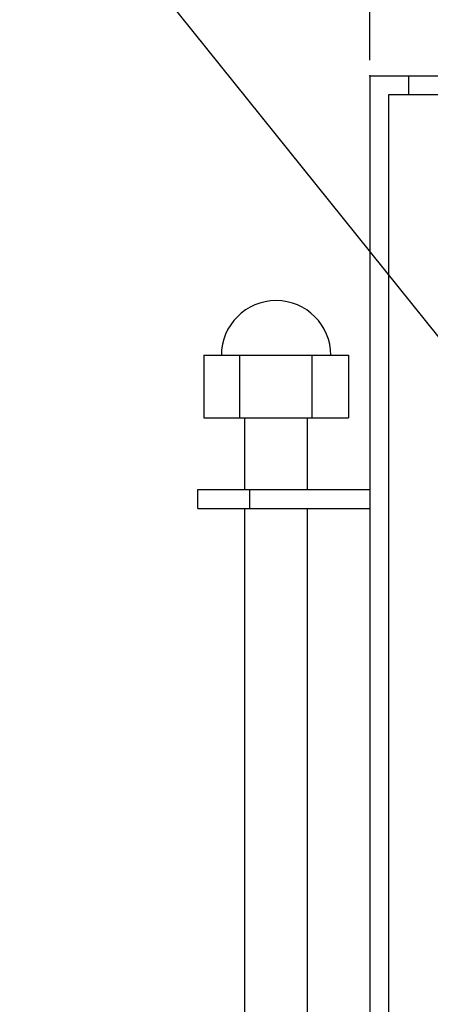
# Model space of a CAD drawing. Units: inches. Extents: x 481 to 821, y -542 to -214.
# Drawn here: x 638 to 651, y -445 to -414 of the extents above; entities that cross this region are included whole.
import ezdxf

# ---------------------------------------------------------------- set-up
doc = ezdxf.new("R2010")
doc.units = ezdxf.units.IN
doc.layers.add('1', color=7, linetype='Continuous')
doc.styles.add('CONVERTER_11', font='txt.shx', dxfattribs={"width": 0.72})
doc.dimstyles.new('ME10_DIM_18', dxfattribs={"dimtxt": 6, "dimasz": 5, "dimexe": 1.6, "dimexo": 1, "dimgap": 2, "dimtad": 1, "dimdec": 3, "dimzin": 12, "dimdsep": 46, "dimtxsty": 'CONVERTER_11', "dimsah": 1, "dimcen": 0.09, "dimclrd": 2, "dimclre": 2, "dimclrt": 2, "dimadec": 0, "dimazin": 0, "dimtfac": 1, "dimtdec": 4, "dimtmove": 0, "dimatfit": 3, "dimfxl": 1, "dimtolj": 1, "dimtzin": 0, "dimarcsym": 0})
doc.dimstyles.get("Standard").update_dxf_attribs({"dimtxt": 0.18, "dimasz": 0.18, "dimexe": 0.18, "dimexo": 0.0625, "dimgap": 0.09, "dimtad": 0, "dimtih": 1, "dimtoh": 1, "dimdec": 4, "dimzin": 0, "dimdsep": 46, "dimtxsty": 'Standard', "dimcen": 0.09, "dimadec": 0, "dimazin": 0, "dimtfac": 1, "dimtdec": 4, "dimtofl": 0, "dimtmove": 0, "dimatfit": 3, "dimfxl": 1, "dimtolj": 1, "dimtzin": 0, "dimarcsym": 0})

# ---------------------------------------------------------------- blocks, each defined once
blk = doc.blocks.new('*D11')
at = {"layer": '1', "color": 2, "linetype": 'Continuous'}
for p, q in [((1298.318, -830.418), (1298.318, -785.353)), ((1446.318, -830.418), (1446.318, -785.353)), ((1446.318, -786.953), (1298.318, -786.953))]:
    blk.add_line(p, q, dxfattribs=at)
at = {"layer": '1', "color": 2}
for points in [[(1303.318, -786.295), (1303.318, -787.612), (1298.318, -786.953)], [(1441.318, -787.612), (1441.318, -786.295), (1446.318, -786.953)]]:
    blk.add_solid(points, dxfattribs=at)
at = {"layer": '1', "color": 2, "insert": (1328.581, -785.516), "char_height": 6, "attachment_point": 7, "rotation": 0.00028, "line_spacing_factor": 0.60024, "style": 'CONVERTER_11'}
blk.add_mtext('148', dxfattribs=at)
blk = doc.blocks.new('_O__', base_point=(1013.7833, -1082.6184))
at = {"color": 7, "linetype": 'Continuous'}
for p, q in [((1298.3178, -831.4184), (1298.3178, -937.1184)), ((1298.3178, -831.4184), (1446.3178, -831.4184)), ((1299.5178, -937.1184), (1299.5178, -832.6184)), ((1299.5178, -832.6184), (1355.3178, -832.6184)), ((1287.6989, -849.3184), (1287.6989, -853.3184)), ((1287.6989, -849.3184), (1296.9367, -849.3184)), ((1290.0083, -853.3184), (1290.0083, -849.3184)), ((1294.6273, -853.3184), (1294.6273, -849.3184)), ((1296.9367, -849.3184), (1296.9367, -853.3184)), ((1287.6989, -853.3184), (1296.9367, -853.3184)), ((1290.3178, -857.9184), (1290.3178, -853.3184)), ((1294.3178, -857.9184), (1294.3178, -853.3184)), ((1287.3178, -859.1184), (1287.3178, -857.9184)), ((1287.3178, -857.9184), (1298.3178, -857.9184)), ((1287.3178, -859.1184), (1298.3178, -859.1184)), ((1290.3178, -902.1184), (1290.3178, -859.1184)), ((1294.3178, -902.1184), (1294.3178, -859.1184))]:
    blk.add_line(p, q, dxfattribs=at)
at = {"color": 9, "linetype": 'Continuous'}
for p, q in [((1300.7986, -832.6184), (1300.7986, -831.4184)), ((1290.6102, -857.9184), (1290.6102, -859.1184))]:
    blk.add_line(p, q, dxfattribs=at)
at = {"color": 7, "linetype": 'Continuous'}
blk.add_arc((1292.3178, -849.3184), 3.5, 0, 180, dxfattribs=at)
at = {"layer": '1', "color": 7}
blk.add_point((1298.3178, -831.4184), dxfattribs=at)
at = {"layer": '1'}
dim = blk.add_linear_dim(base=(1298.3178, -786.9533), p1=(1446.3178, -831.4184), p2=(1298.3178, -831.4184), text='148', dimstyle='ME10_DIM_18', dxfattribs=at)
dim.commit()
dim.dimension.update_dxf_attribs({"geometry": '*D11', "text_midpoint": (1333.8942, -782.5158), "text_rotation": 0.000139})
at = {"layer": '1', "color": 2, "linetype": 'Continuous', "has_arrowhead": 0}
blk.add_leader([(1308.9348, -855.9184), (1275.9264, -814.7627)], dimstyle='Standard', dxfattribs=at)

msp = doc.modelspace()

# ---------------------------------------------------------------- block references
at = {"layer": '1', "xscale": 0.5, "yscale": 0.5, "zscale": 0.5}
msp.add_blockref('_O__', (506.892, -541.309), dxfattribs=at)

doc.saveas('drawing.dxf')
